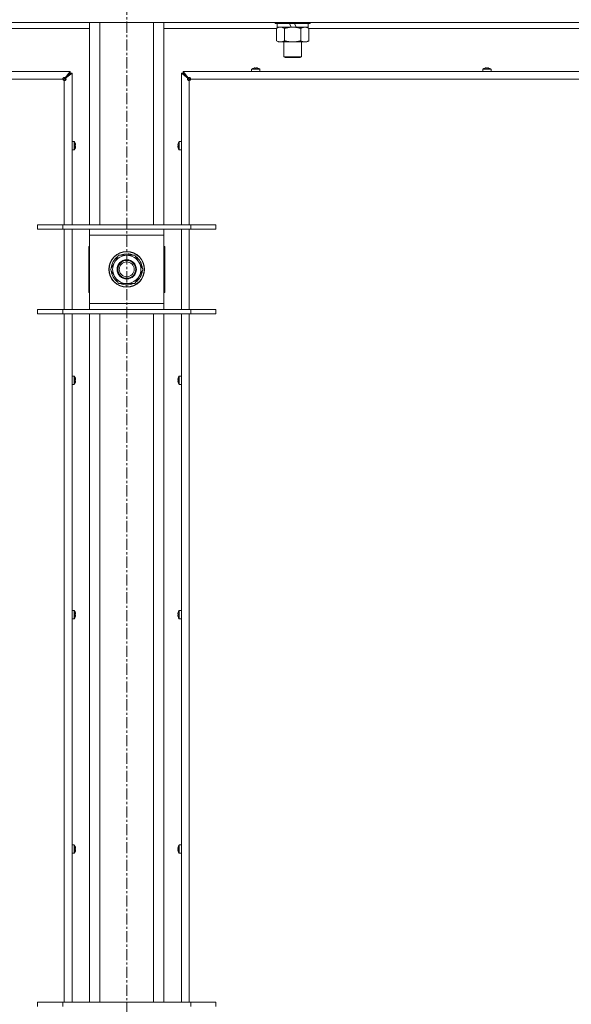
# Model space of a CAD drawing. Units: millimetres. Extents: x 0 to 29700, y -7 to 21000.
# Drawn here: x 19931 to 20302, y 14966 to 15628 of the extents above; entities that cross this region are included whole.
import ezdxf

# ---------------------------------------------------------------- set-up
doc = ezdxf.new("R2010")
doc.units = ezdxf.units.MM
doc.linetypes.add('K5LT_AXLED', pattern=[12, 7.5, -1.5, 1.5, -1.5])
doc.linetypes.add('K5LT_THIN', pattern=[0])
for name, color, linetype, true_color in [('OSI', 2, 'Continuous', 0xffff00), ('R', 1, 'Continuous', 0xff0000), ('WELDING', 7, 'Continuous', 0xffffff)]:
    doc.layers.add(name, color=color, linetype=linetype, true_color=true_color)

msp = doc.modelspace()

# ---------------------------------------------------------------- linework, layer by layer
at = {"layer": 'OSI', "color": 30, "linetype": 'K5LT_AXLED', "lineweight": 18, "true_color": 0xff8000}
msp.add_line((20002.64, 18002.85), (20002.64, 12954.85), dxfattribs=at)
at = {"layer": 'R', "color": 7, "linetype": 'K5LT_THIN', "lineweight": 18}
for p, q in [((20664.64, 15626.15), (19340.64, 15626.15)), ((19977.64, 15622.15), (19902, 15622.15)), ((19977.64, 15490.15), (19977.64, 15626.15)), ((19984.64, 15490.15), (19984.64, 15626.15)), ((20020.64, 15490.15), (20020.64, 15626.15)), ((20027.64, 15490.15), (20027.64, 15626.15)), ((20103.27, 15622.15), (20027.64, 15622.15)), ((20102.24, 15626.15), (20102.24, 15625.95)), ((20126.24, 15625.95), (20102.24, 15625.95)), ((20102.24, 15625.95), (20102.41, 15625.65)), ((20126.06, 15625.65), (20102.41, 15625.65)), ((20103.27, 15622.3), (20104.74, 15623.15)), ((20103.27, 15622.3), (20103.27, 15614)), ((20103.74, 15625.65), (20103.74, 15623.15)), ((20113.22, 15623.15), (20103.74, 15623.15)), ((20108.75, 15622.3), (20108.75, 15614)), ((20113.22, 15623.15), (20112.06, 15625.65)), ((20113.22, 15623.15), (20114.24, 15623.15)), ((20114.24, 15623.15), (20116.53, 15623.15)), ((20116.53, 15623.15), (20115.37, 15625.65)), ((20124.74, 15623.15), (20116.53, 15623.15)), ((20119.72, 15622.3), (20119.72, 15614)), ((20125.2, 15622.3), (20123.74, 15623.15)), ((20124.74, 15625.65), (20124.74, 15623.15)), ((20125.2, 15622.3), (20125.2, 15614)), ((20326.47, 15622.15), (20125.2, 15622.15)), ((20126.24, 15625.95), (20126.06, 15625.65)), ((20126.24, 15626.15), (20126.24, 15625.95)), ((20103.27, 15614), (20104.74, 15613.15)), ((20114.24, 15613.15), (20104.74, 15613.15)), ((20108.24, 15613.15), (20108.24, 15603.22)), ((20123.74, 15613.15), (20114.24, 15613.15)), ((20120.24, 15613.15), (20120.24, 15603.22)), ((20125.2, 15614), (20123.74, 15613.15)), ((20120.24, 15603.22), (20108.24, 15603.22)), ((20108.24, 15603.22), (20109.24, 15602.65)), ((20119.24, 15602.65), (20109.24, 15602.65)), ((20120.24, 15603.22), (20119.24, 15602.65)), ((20088.09, 15595.55), (20088.09, 15595.56)), ((20089.09, 15595.55), (20089.07, 15595.65)), ((20089.8, 15595.65), (20089.78, 15595.55)), ((20090.78, 15595.56), (20090.78, 15595.55)), ((20243.56, 15595.55), (20243.55, 15595.56)), ((20244.56, 15595.55), (20244.54, 15595.65)), ((20245.26, 15595.65), (20245.25, 15595.55)), ((20246.25, 15595.56), (20246.24, 15595.55)), ((19400.64, 15593.35), (19964.64, 15593.35)), ((19960.64, 15588.15), (19964.64, 15592.15)), ((19960.64, 15588.15), (19964.64, 15592.15)), ((19961.3, 15589.02), (19964.64, 15593.35)), ((19964.64, 15592.15), (19961.3, 15588.82)), ((19961.3, 15588.82), (19964.64, 15592.15)), ((19961.3, 15589.02), (19961.3, 15588.82)), ((19961.5, 15588.82), (19961.3, 15588.82)), ((19965.84, 15592.15), (19961.5, 15588.82)), ((19964.64, 15593.35), (19964.64, 15592.15)), ((19964.64, 15592.15), (19965.84, 15592.15)), ((19965.84, 15592.15), (19965.84, 15490.15)), ((20043.77, 15588.82), (20039.44, 15592.15)), ((20039.44, 15592.15), (20040.64, 15592.15)), ((20039.44, 15490.15), (20039.44, 15592.15)), ((20040.64, 15593.35), (20604.64, 15593.35)), ((20040.64, 15593.35), (20043.97, 15589.02)), ((20040.64, 15592.15), (20040.64, 15593.35)), ((20044.64, 15588.15), (20040.64, 15592.15)), ((20044.64, 15588.15), (20040.64, 15592.15)), ((20040.64, 15592.15), (20043.97, 15588.82)), ((20043.97, 15588.82), (20040.64, 15592.15)), ((20043.77, 15588.82), (20043.97, 15588.82)), ((20043.97, 15589.02), (20043.97, 15588.82)), ((20086.64, 15594.78), (20086.64, 15593.35)), ((20092.24, 15594.78), (20086.64, 15594.78)), ((20092.24, 15593.35), (20086.64, 15593.35)), ((20092.14, 15594.95), (20086.73, 15594.95)), ((20092.24, 15594.78), (20092.24, 15593.35)), ((20242.1, 15594.78), (20242.1, 15593.35)), ((20247.7, 15594.78), (20242.1, 15594.78)), ((20247.7, 15593.35), (20242.1, 15593.35)), ((20247.61, 15594.95), (20242.19, 15594.95)), ((20247.7, 15594.78), (20247.7, 15593.35)), ((19959.64, 15588.15), (19405.64, 15588.15)), ((19960.64, 15588.15), (19959.64, 15588.15)), ((19959.93, 15587.44), (19960.64, 15588.15)), ((19959.93, 15587.44), (19960.64, 15588.15)), ((19960.64, 15587.15), (19960.64, 15588.15)), ((19960.64, 15490.15), (19960.64, 15587.15)), ((20045.34, 15587.44), (20044.64, 15588.15)), ((20045.34, 15587.44), (20044.64, 15588.15)), ((20044.64, 15588.15), (20044.64, 15587.15)), ((20045.64, 15588.15), (20044.64, 15588.15)), ((20044.64, 15587.15), (20044.64, 15490.15)), ((20599.64, 15588.15), (20045.64, 15588.15)), ((19967.27, 15546.15), (19965.84, 15546.15)), ((19965.84, 15540.55), (19965.84, 15546.15)), ((19967.27, 15540.55), (19967.27, 15546.15)), ((19967.44, 15540.64), (19967.44, 15546.06)), ((19968.04, 15544.69), (19968.05, 15544.69)), ((19968.04, 15543.69), (19968.14, 15543.71)), ((19968.14, 15542.99), (19968.04, 15543)), ((20037.13, 15543.71), (20037.23, 15543.69)), ((20037.23, 15543), (20037.13, 15542.99)), ((20037.22, 15544.69), (20037.23, 15544.69)), ((20037.83, 15546.06), (20037.83, 15540.64)), ((20038, 15546.15), (20039.44, 15546.15)), ((20038, 15546.15), (20038, 15540.55)), ((20039.44, 15546.15), (20039.44, 15540.55)), ((19967.27, 15540.55), (19965.84, 15540.55)), ((19968.05, 15542), (19968.04, 15542)), ((20037.23, 15542), (20037.22, 15542)), ((20038, 15540.55), (20039.44, 15540.55)), ((19942.64, 15490.15), (19959.64, 15490.15)), ((19942.64, 15487.15), (19942.64, 15490.15)), ((19959.64, 15490.15), (20045.64, 15490.15)), ((19959.64, 15487.15), (19959.64, 15490.15)), ((20045.64, 15490.15), (20062.64, 15490.15)), ((20045.64, 15487.15), (20045.64, 15490.15)), ((20062.64, 15487.15), (20062.64, 15490.15)), ((19942.64, 15487.15), (19959.64, 15487.15)), ((19959.64, 15487.15), (20045.64, 15487.15)), ((19960.64, 15433.15), (19960.64, 15487.15)), ((19965.84, 15487.15), (19965.84, 15433.15)), ((19977.64, 15483.15), (19977.64, 15487.15)), ((19977.64, 15437.15), (19977.64, 15483.15)), ((20027.64, 15483.15), (19977.64, 15483.15)), ((20027.64, 15487.15), (20027.64, 15483.15)), ((20027.64, 15483.15), (20027.64, 15437.15)), ((20039.44, 15433.15), (20039.44, 15487.15)), ((20044.64, 15487.15), (20044.64, 15433.15)), ((20045.64, 15487.15), (20062.64, 15487.15)), ((19977.64, 15475.65), (19977.14, 15475.65)), ((19977.14, 15475.65), (19977.14, 15444.65)), ((19991.67, 15460.15), (19997.15, 15469.65)), ((19997.15, 15469.65), (20008.12, 15469.65)), ((20001.5, 15469.65), (20001.5, 15470.59)), ((20003.65, 15470.6), (20003.65, 15469.65)), ((20004.81, 15470.42), (20004.81, 15469.65)), ((20008.12, 15469.65), (20010.86, 15464.9)), ((20028.14, 15475.65), (20027.64, 15475.65)), ((20028.14, 15444.65), (20028.14, 15475.65)), ((20010.86, 15464.9), (20013.6, 15460.15)), ((19994.41, 15455.4), (19991.67, 15460.15)), ((20013.6, 15460.15), (20008.12, 15450.65)), ((19997.15, 15450.65), (19994.41, 15455.4)), ((20008.12, 15450.65), (19997.15, 15450.65)), ((19977.14, 15444.65), (19977.64, 15444.65)), ((20027.64, 15444.65), (20028.14, 15444.65)), ((19977.64, 15433.15), (19977.64, 15437.15)), ((19977.64, 15437.15), (20027.64, 15437.15)), ((20027.64, 15437.15), (20027.64, 15433.15)), ((19959.64, 15433.15), (19942.64, 15433.15)), ((19942.64, 15433.15), (19942.64, 15430.15)), ((19959.64, 15430.15), (19942.64, 15430.15)), ((20045.64, 15433.15), (19959.64, 15433.15)), ((19959.64, 15433.15), (19959.64, 15430.15)), ((20045.64, 15430.15), (19959.64, 15430.15)), ((19960.64, 14967.15), (19960.64, 15430.15)), ((19965.84, 15430.15), (19965.84, 14967.15)), ((19977.64, 14967.15), (19977.64, 15430.15)), ((19984.64, 14967.15), (19984.64, 15430.15)), ((20020.64, 14967.15), (20020.64, 15430.15)), ((20027.64, 14967.15), (20027.64, 15430.15)), ((20039.44, 14967.15), (20039.44, 15430.15)), ((20044.64, 15430.15), (20044.64, 14967.15)), ((20045.64, 15433.15), (20045.64, 15430.15)), ((20062.64, 15433.15), (20045.64, 15433.15)), ((20062.64, 15430.15), (20045.64, 15430.15)), ((20062.64, 15433.15), (20062.64, 15430.15)), ((19967.27, 15388.38), (19965.84, 15388.38)), ((19965.84, 15382.78), (19965.84, 15388.38)), ((19967.27, 15382.78), (19967.27, 15388.38)), ((19967.44, 15382.87), (19967.44, 15388.29)), ((19968.04, 15386.92), (19968.05, 15386.93)), ((19968.04, 15385.93), (19968.14, 15385.94)), ((19968.14, 15385.22), (19968.04, 15385.24)), ((19968.05, 15384.24), (19968.04, 15384.24)), ((20037.13, 15385.94), (20037.23, 15385.93)), ((20037.23, 15385.24), (20037.13, 15385.22)), ((20037.22, 15386.93), (20037.23, 15386.92)), ((20037.23, 15384.24), (20037.22, 15384.24)), ((20037.83, 15388.29), (20037.83, 15382.87)), ((20038, 15388.38), (20039.44, 15388.38)), ((20038, 15388.38), (20038, 15382.78)), ((20039.44, 15388.38), (20039.44, 15382.78)), ((19967.27, 15382.78), (19965.84, 15382.78)), ((20038, 15382.78), (20039.44, 15382.78)), ((19967.27, 15230.62), (19965.84, 15230.62)), ((19965.84, 15225.02), (19965.84, 15230.62)), ((19967.27, 15225.02), (19965.84, 15225.02)), ((19967.27, 15225.02), (19967.27, 15230.62)), ((19967.44, 15225.11), (19967.44, 15230.53)), ((19968.04, 15229.16), (19968.05, 15229.17)), ((19968.04, 15228.17), (19968.14, 15228.18)), ((19968.14, 15227.46), (19968.04, 15227.47)), ((19968.05, 15226.47), (19968.04, 15226.48)), ((20037.13, 15228.18), (20037.23, 15228.17)), ((20037.23, 15227.47), (20037.13, 15227.46)), ((20037.22, 15229.17), (20037.23, 15229.16)), ((20037.23, 15226.48), (20037.22, 15226.47)), ((20037.83, 15230.53), (20037.83, 15225.11)), ((20038, 15230.62), (20039.44, 15230.62)), ((20038, 15230.62), (20038, 15225.02)), ((20038, 15225.02), (20039.44, 15225.02)), ((20039.44, 15230.62), (20039.44, 15225.02)), ((19967.27, 15072.86), (19965.84, 15072.86)), ((19965.84, 15067.26), (19965.84, 15072.86)), ((19967.27, 15067.26), (19967.27, 15072.86)), ((19967.44, 15067.35), (19967.44, 15072.76)), ((20037.83, 15072.76), (20037.83, 15067.35)), ((20038, 15072.86), (20039.44, 15072.86)), ((20038, 15072.86), (20038, 15067.26)), ((20039.44, 15072.86), (20039.44, 15067.26)), ((19967.27, 15067.26), (19965.84, 15067.26)), ((19968.04, 15071.4), (19968.05, 15071.4)), ((19968.04, 15070.4), (19968.14, 15070.42)), ((19968.14, 15069.7), (19968.04, 15069.71)), ((19968.05, 15068.71), (19968.04, 15068.71)), ((20037.13, 15070.42), (20037.23, 15070.4)), ((20037.23, 15069.71), (20037.13, 15069.7)), ((20037.22, 15071.4), (20037.23, 15071.4)), ((20037.23, 15068.71), (20037.22, 15068.71)), ((20038, 15067.26), (20039.44, 15067.26)), ((19942.64, 14967.15), (19959.64, 14967.15)), ((19942.64, 14964.15), (19942.64, 14967.15)), ((19959.64, 14967.15), (20045.64, 14967.15)), ((19959.64, 14964.15), (19959.64, 14967.15)), ((20045.64, 14967.15), (20062.64, 14967.15)), ((20045.64, 14964.15), (20045.64, 14967.15)), ((20062.64, 14964.15), (20062.64, 14967.15))]:
    msp.add_line(p, q, dxfattribs=at)
for radius in [12, 11.83, 6.5, 6, 5]:
    msp.add_circle((20002.64, 15460.15), radius, dxfattribs=at)
for centre, radius, start, end in [((20089.44, 15590.75), 5, 105.63841, 122.79717), ((20089.44, 15590.75), 5, 57.20283, 74.36159), ((20244.9, 15590.75), 5, 105.63841, 122.79717), ((20244.9, 15590.75), 5, 57.20283, 74.36159), ((20086.84, 15594.78), 0.2, 122.79717, 180), ((20092.04, 15594.78), 0.2, 0, 57.20283), ((20242.3, 15594.78), 0.2, 122.79717, 180), ((20247.5, 15594.78), 0.2, 0, 57.20283), ((19960.64, 15588.15), 1, 180, 270), ((20044.64, 15588.15), 1, 270, 0), ((19967.27, 15545.95), 0.2, 32.79717, 90), ((19963.24, 15543.35), 5, 15.63841, 32.79717), ((20042.04, 15543.35), 5, 147.20283, 164.36159), ((20038, 15545.95), 0.2, 90, 147.20283), ((19967.27, 15540.75), 0.2, 270, 327.20283), ((19963.24, 15543.35), 5, 327.20283, 344.36159), ((20042.04, 15543.35), 5, 195.63841, 212.79717), ((20038, 15540.75), 0.2, 212.79717, 270), ((20002.64, 15460.15), 9.5, 30, 210), ((20002.64, 15460.15), 10.5, 96.18948, 115.20877), ((20002.64, 15460.15), 10.5, 78.02798, 84.46761), ((20002.64, 15460.15), 10.5, 64.79123, 78.02798), ((20002.64, 15460.15), 10.5, 124.79123, 175.20877), ((20002.64, 15460.15), 9.5, 210, 30), ((20002.64, 15460.15), 10.5, 4.79123, 55.20877), ((20002.64, 15460.15), 10.5, 184.79123, 235.20877), ((20002.64, 15460.15), 10.5, 304.79123, 355.20877), ((20002.64, 15460.15), 10.5, 244.79123, 295.20877), ((19967.27, 15388.18), 0.2, 32.79717, 90), ((19963.24, 15385.58), 5, 15.63841, 32.79717), ((19963.24, 15385.58), 5, 327.20283, 344.36159), ((20042.04, 15385.58), 5, 147.20283, 164.36159), ((20042.04, 15385.58), 5, 195.63841, 212.79717), ((20038, 15388.18), 0.2, 90, 147.20283), ((19967.27, 15382.98), 0.2, 270, 327.20283), ((20038, 15382.98), 0.2, 212.79717, 270), ((19967.27, 15230.42), 0.2, 32.79717, 90), ((19967.27, 15225.22), 0.2, 270, 327.20283), ((19963.24, 15227.82), 5, 15.63841, 32.79717), ((19963.24, 15227.82), 5, 327.20283, 344.36159), ((20042.04, 15227.82), 5, 147.20283, 164.36159), ((20042.04, 15227.82), 5, 195.63841, 212.79717), ((20038, 15230.42), 0.2, 90, 147.20283), ((20038, 15225.22), 0.2, 212.79717, 270), ((19967.27, 15072.66), 0.2, 32.79717, 90), ((19963.24, 15070.06), 5, 15.63841, 32.79717), ((20042.04, 15070.06), 5, 147.20283, 164.36159), ((20038, 15072.66), 0.2, 90, 147.20283), ((19967.27, 15067.46), 0.2, 270, 327.20283), ((19963.24, 15070.06), 5, 327.20283, 344.36159), ((20042.04, 15070.06), 5, 195.63841, 212.79717), ((20038, 15067.46), 0.2, 212.79717, 270)]:
    msp.add_arc(centre, radius, start, end, dxfattribs=at)
for centre, major_axis, ratio, start_param, end_param in [((20089.44, 15590.8), (-4.99, 0), 0.989534, 4.899268, 4.984755), ((20089.44, 15590.8), (-4.99, 0), 0.989534, 4.899268, 4.984755), ((20089.44, 15591.33), (-4.86, 0), 0.870724, 4.640976, 4.783802), ((20089.44, 15591.33), (-4.86, 0), 0.870724, 4.712389, 4.783802), ((20089.44, 15591.33), (-4.86, 0), 0.870724, 4.640976, 4.712389), ((20089.44, 15590.8), (-4.99, 0), 0.989534, 4.440023, 4.52551), ((20089.44, 15590.8), (-4.99, 0), 0.989534, 4.440023, 4.52551), ((20244.9, 15590.8), (-4.99, 0), 0.989534, 4.899268, 4.984755), ((20244.9, 15590.8), (-4.99, 0), 0.989534, 4.899268, 4.984755), ((20244.9, 15591.33), (-4.86, 0), 0.870724, 4.640976, 4.783802), ((20244.9, 15591.33), (-4.86, 0), 0.870724, 4.712389, 4.783802), ((20244.9, 15591.33), (-4.86, 0), 0.870724, 4.640976, 4.712389), ((20244.9, 15590.8), (-4.99, 0), 0.989534, 4.440023, 4.52551), ((20244.9, 15590.8), (-4.99, 0), 0.989534, 4.440023, 4.52551), ((19963.29, 15543.35), (0, 4.99), 0.989534, 4.899268, 4.984755), ((19963.29, 15543.35), (0, 4.99), 0.989534, 4.899268, 4.984755), ((19963.82, 15543.35), (0, 4.86), 0.870724, 4.712389, 4.783802), ((19963.82, 15543.35), (0, 4.86), 0.870724, 4.640976, 4.783802), ((19963.82, 15543.35), (0, 4.86), 0.870724, 4.640976, 4.712389), ((19963.29, 15543.35), (0, 4.99), 0.989534, 4.440023, 4.52551), ((19963.29, 15543.35), (0, 4.99), 0.989534, 4.440023, 4.52551), ((20041.98, 15543.35), (0, -4.99), 0.989534, 4.440023, 4.52551), ((20041.98, 15543.35), (0, -4.99), 0.989534, 4.440023, 4.52551), ((20041.98, 15543.35), (0, -4.99), 0.989534, 4.899268, 4.984755), ((20041.98, 15543.35), (0, -4.99), 0.989534, 4.899268, 4.984755), ((20041.45, 15543.35), (0, -4.86), 0.870724, 4.640976, 4.783802), ((20041.45, 15543.35), (0, -4.86), 0.870724, 4.640976, 4.712389), ((20041.45, 15543.35), (0, -4.86), 0.870724, 4.712389, 4.783802), ((19963.29, 15385.58), (0, 4.99), 0.989534, 4.899268, 4.984755), ((19963.29, 15385.58), (0, 4.99), 0.989534, 4.899268, 4.984755), ((19963.82, 15385.58), (0, 4.86), 0.870724, 4.712389, 4.783802), ((19963.82, 15385.58), (0, 4.86), 0.870724, 4.640976, 4.783802), ((19963.82, 15385.58), (0, 4.86), 0.870724, 4.640976, 4.712389), ((19963.29, 15385.58), (0, 4.99), 0.989534, 4.440023, 4.52551), ((19963.29, 15385.58), (0, 4.99), 0.989534, 4.440023, 4.52551), ((20041.98, 15385.58), (0, -4.99), 0.989534, 4.440023, 4.52551), ((20041.98, 15385.58), (0, -4.99), 0.989534, 4.440023, 4.52551), ((20041.98, 15385.58), (0, -4.99), 0.989534, 4.899268, 4.984755), ((20041.98, 15385.58), (0, -4.99), 0.989534, 4.899268, 4.984755), ((20041.45, 15385.58), (0, -4.86), 0.870724, 4.640976, 4.783802), ((20041.45, 15385.58), (0, -4.86), 0.870724, 4.640976, 4.712389), ((20041.45, 15385.58), (0, -4.86), 0.870724, 4.712389, 4.783802), ((19963.29, 15227.82), (0, 4.99), 0.989534, 4.899268, 4.984755), ((19963.29, 15227.82), (0, 4.99), 0.989534, 4.899268, 4.984755), ((19963.82, 15227.82), (0, 4.86), 0.870724, 4.712389, 4.783802), ((19963.82, 15227.82), (0, 4.86), 0.870724, 4.640976, 4.783802), ((19963.82, 15227.82), (0, 4.86), 0.870724, 4.640976, 4.712389), ((19963.29, 15227.82), (0, 4.99), 0.989534, 4.440023, 4.52551), ((19963.29, 15227.82), (0, 4.99), 0.989534, 4.440023, 4.52551), ((20041.98, 15227.82), (0, -4.99), 0.989534, 4.440023, 4.52551), ((20041.98, 15227.82), (0, -4.99), 0.989534, 4.440023, 4.52551), ((20041.98, 15227.82), (0, -4.99), 0.989534, 4.899268, 4.984755), ((20041.98, 15227.82), (0, -4.99), 0.989534, 4.899268, 4.984755), ((20041.45, 15227.82), (0, -4.86), 0.870724, 4.640976, 4.783802), ((20041.45, 15227.82), (0, -4.86), 0.870724, 4.640976, 4.712389), ((20041.45, 15227.82), (0, -4.86), 0.870724, 4.712389, 4.783802), ((19963.29, 15070.06), (0, 4.99), 0.989534, 4.899268, 4.984755), ((19963.29, 15070.06), (0, 4.99), 0.989534, 4.899268, 4.984755), ((19963.82, 15070.06), (0, 4.86), 0.870724, 4.712389, 4.783802), ((19963.82, 15070.06), (0, 4.86), 0.870724, 4.640976, 4.783802), ((19963.82, 15070.06), (0, 4.86), 0.870724, 4.640976, 4.712389), ((19963.29, 15070.06), (0, 4.99), 0.989534, 4.440023, 4.52551), ((19963.29, 15070.06), (0, 4.99), 0.989534, 4.440023, 4.52551), ((20041.98, 15070.06), (0, -4.99), 0.989534, 4.440023, 4.52551), ((20041.98, 15070.06), (0, -4.99), 0.989534, 4.440023, 4.52551), ((20041.98, 15070.06), (0, -4.99), 0.989534, 4.899268, 4.984755), ((20041.98, 15070.06), (0, -4.99), 0.989534, 4.899268, 4.984755), ((20041.45, 15070.06), (0, -4.86), 0.870724, 4.640976, 4.783802), ((20041.45, 15070.06), (0, -4.86), 0.870724, 4.640976, 4.712389), ((20041.45, 15070.06), (0, -4.86), 0.870724, 4.712389, 4.783802)]:
    msp.add_ellipse(centre, major_axis=major_axis, ratio=ratio, start_param=start_param, end_param=end_param, dxfattribs=at)
at = {"layer": 'WELDING', "color": 7, "linetype": 'K5LT_THIN', "lineweight": 18}
for p, q in [((20103.8, 15622.58), (20103.27, 15622.3)), ((20104.71, 15622.95), (20103.8, 15622.58)), ((20105.63, 15623.13), (20104.71, 15622.95)), ((20106.01, 15623.15), (20105.63, 15623.13))]:
    msp.add_line(p, q, dxfattribs=at)
for points, knots in [([(20108.75, 15622.3), (20108.46, 15622.46), (20108.03, 15622.69), (20107.47, 15622.9), (20107.08, 15623.01), (20106.72, 15623.09), (20106.36, 15623.14), (20106.13, 15623.15), (20106.01, 15623.15)], [0, 0, 0, 0, 2.905563, 4.375924, 5.511195, 6.679161, 7.850161, 9, 9, 9, 9]), ([(20114.24, 15623.15), (20114.18, 15623.15), (20114.06, 15623.15), (20113.88, 15623.14), (20113.7, 15623.14), (20113.53, 15623.13), (20113.35, 15623.12), (20113.11, 15623.11), (20112.7, 15623.08), (20112.23, 15623.03), (20111.76, 15622.96), (20111.4, 15622.91), (20111.05, 15622.85), (20110.69, 15622.78), (20110.33, 15622.7), (20109.98, 15622.62), (20109.66, 15622.55), (20109.36, 15622.47), (20109.05, 15622.38), (20108.85, 15622.33), (20108.75, 15622.3)], [0, 0, 0, 0, 0.13683, 0.27366, 0.41049, 0.54732, 0.68415, 0.820981, 1.094641, 1.641961, 1.915621, 2.189281, 2.472595, 2.755908, 3.039221, 3.322535, 3.565256, 3.807977, 4.050698, 4.293419, 4.293419, 4.293419, 4.293419]), ([(20119.72, 15622.3), (20119.61, 15622.33), (20119.35, 15622.4), (20119.01, 15622.49), (20118.69, 15622.57), (20118.37, 15622.65), (20118.01, 15622.73), (20117.66, 15622.8), (20117.41, 15622.85), (20117.18, 15622.89), (20116.91, 15622.93), (20116.48, 15623), (20116.01, 15623.05), (20115.51, 15623.1), (20115.16, 15623.12), (20114.87, 15623.13), (20114.66, 15623.14), (20114.45, 15623.15), (20114.31, 15623.15), (20114.24, 15623.15)], [0, 0, 0, 0, 0.253231, 0.633077, 0.823001, 1.012924, 1.39277, 1.683866, 1.829413, 1.974961, 2.22598, 2.476999, 2.979038, 3.307633, 3.636228, 3.800526, 3.964824, 4.129121, 4.293419, 4.293419, 4.293419, 4.293419]), ([(20122.46, 15623.15), (20122.34, 15623.15), (20122.09, 15623.14), (20121.72, 15623.09), (20121.35, 15623), (20120.89, 15622.86), (20120.35, 15622.64), (20119.92, 15622.42), (20119.72, 15622.3)], [0, 0, 0, 0, 1.192024, 2.404251, 3.60809, 4.765234, 6.955738, 9, 9, 9, 9]), ([(20125.2, 15622.3), (20124.92, 15622.46), (20124.48, 15622.69), (20123.92, 15622.9), (20123.53, 15623.01), (20123.18, 15623.09), (20122.82, 15623.14), (20122.58, 15623.15), (20122.46, 15623.15)], [0, 0, 0, 0, 2.905563, 4.375924, 5.511195, 6.679161, 7.850161, 9, 9, 9, 9]), ([(20103.27, 15614), (20103.59, 15613.81), (20104.06, 15613.57), (20104.63, 15613.37), (20104.98, 15613.27), (20105.28, 15613.21), (20105.62, 15613.16), (20105.98, 15613.14), (20106.33, 15613.16), (20106.64, 15613.19), (20106.98, 15613.25), (20107.42, 15613.37), (20108.03, 15613.61), (20108.49, 15613.85), (20108.75, 15614)], [0, 0, 0, 0, 2.72415, 3.912285, 4.716446, 5.530362, 6.353984, 7.500189, 8.40607, 9.211142, 9.998759, 11.128707, 12.847273, 15, 15, 15, 15]), ([(20108.75, 15614), (20108.81, 15613.98), (20108.94, 15613.94), (20109.12, 15613.89), (20109.3, 15613.84), (20109.55, 15613.78), (20109.86, 15613.7), (20110.2, 15613.62), (20110.51, 15613.55), (20110.78, 15613.5), (20111.01, 15613.45), (20111.2, 15613.42), (20111.41, 15613.38), (20111.69, 15613.34), (20112.06, 15613.29), (20112.42, 15613.24), (20112.91, 15613.2), (20113.39, 15613.17), (20113.88, 15613.15), (20114.12, 15613.15), (20114.24, 15613.15)], [0, 0, 0, 0, 0.14736, 0.294719, 0.442079, 0.589439, 0.884158, 1.178877, 1.396237, 1.613598, 1.830958, 1.939638, 2.048318, 2.328827, 2.609337, 2.889846, 3.170356, 3.731374, 4.011884, 4.292393, 4.292393, 4.292393, 4.292393]), ([(20114.24, 15613.15), (20114.42, 15613.15), (20114.78, 15613.15), (20115.33, 15613.18), (20115.89, 15613.23), (20116.38, 15613.28), (20116.73, 15613.33), (20116.97, 15613.37), (20117.14, 15613.4), (20117.31, 15613.43), (20117.48, 15613.46), (20117.65, 15613.49), (20117.85, 15613.53), (20118.07, 15613.58), (20118.38, 15613.65), (20118.7, 15613.72), (20119.01, 15613.8), (20119.25, 15613.86), (20119.48, 15613.93), (20119.64, 15613.97), (20119.72, 15614)], [0, 0, 0, 0, 0.426692, 0.853385, 1.280077, 1.70677, 1.976977, 2.112081, 2.247185, 2.382289, 2.517392, 2.652496, 2.7876, 2.975699, 3.163798, 3.539996, 3.728096, 3.916195, 4.104294, 4.292393, 4.292393, 4.292393, 4.292393]), ([(20119.72, 15614), (20120.04, 15613.81), (20120.51, 15613.57), (20121.09, 15613.37), (20121.43, 15613.27), (20121.73, 15613.21), (20122.08, 15613.16), (20122.43, 15613.14), (20122.79, 15613.16), (20123.1, 15613.19), (20123.43, 15613.25), (20123.88, 15613.37), (20124.48, 15613.61), (20124.95, 15613.85), (20125.2, 15614)], [0, 0, 0, 0, 2.72415, 3.912285, 4.716446, 5.530362, 6.353984, 7.500189, 8.40607, 9.211142, 9.998759, 11.128707, 12.847273, 15, 15, 15, 15]), ([(19959.64, 15588.15), (19959.64, 15588.22), (19959.65, 15588.36), (19959.69, 15588.55), (19959.76, 15588.71), (19959.84, 15588.86), (19959.95, 15589), (19960.07, 15589.12), (19960.21, 15589.21), (19960.35, 15589.27), (19960.5, 15589.31), (19960.66, 15589.32), (19960.81, 15589.3), (19960.96, 15589.25), (19961.1, 15589.19), (19961.21, 15589.11), (19961.28, 15589.05), (19961.3, 15589.02)], [0, 0, 0, 0, 1.470866, 2.756302, 3.913126, 5.112062, 6.359704, 7.595701, 8.829867, 10.050416, 11.257472, 12.455125, 13.649414, 14.853025, 16.044355, 17.09644, 18, 18, 18, 18]), ([(19959.64, 15588.15), (19959.64, 15588.21), (19959.65, 15588.31), (19959.69, 15588.46), (19959.76, 15588.6), (19959.85, 15588.71), (19959.97, 15588.82), (19960.1, 15588.91), (19960.24, 15588.98), (19960.4, 15589.02), (19960.56, 15589.04), (19960.73, 15589.04), (19960.89, 15589.02), (19961.04, 15588.97), (19961.18, 15588.9), (19961.27, 15588.85), (19961.3, 15588.82)], [0, 0, 0, 0, 1.431968, 2.683968, 3.812303, 4.983484, 6.206496, 7.424194, 8.64762, 9.864829, 11.074261, 12.279315, 13.489232, 14.680729, 15.853079, 17, 17, 17, 17]), ([(19961.5, 15588.82), (19961.55, 15588.77), (19961.64, 15588.67), (19961.72, 15588.52), (19961.78, 15588.37), (19961.8, 15588.22), (19961.8, 15588.07), (19961.77, 15587.91), (19961.72, 15587.77), (19961.64, 15587.63), (19961.53, 15587.5), (19961.4, 15587.39), (19961.25, 15587.29), (19961.09, 15587.22), (19960.92, 15587.17), (19960.76, 15587.15), (19960.67, 15587.15), (19960.64, 15587.15)], [0, 0, 0, 0, 1.504505, 2.81434, 3.972756, 5.153591, 6.361741, 7.555487, 8.761047, 9.978755, 11.210245, 12.448996, 13.683637, 14.911265, 16.210718, 17.240384, 18, 18, 18, 18]), ([(19961.3, 15588.82), (19961.34, 15588.76), (19961.41, 15588.66), (19961.48, 15588.5), (19961.52, 15588.34), (19961.53, 15588.18), (19961.53, 15588.02), (19961.5, 15587.85), (19961.44, 15587.7), (19961.37, 15587.56), (19961.27, 15587.43), (19961.16, 15587.33), (19961.03, 15587.24), (19960.89, 15587.18), (19960.76, 15587.15), (19960.67, 15587.15), (19960.64, 15587.15)], [0, 0, 0, 0, 1.502176, 2.810833, 3.971347, 5.157416, 6.374463, 7.578465, 8.792784, 10.013189, 11.236206, 12.450171, 13.65881, 14.963383, 16.078753, 17, 17, 17, 17]), ([(20044.64, 15587.15), (20044.56, 15587.15), (20044.42, 15587.16), (20044.23, 15587.2), (20044.07, 15587.27), (20043.92, 15587.35), (20043.78, 15587.46), (20043.67, 15587.58), (20043.58, 15587.72), (20043.51, 15587.86), (20043.48, 15588.02), (20043.47, 15588.17), (20043.48, 15588.32), (20043.53, 15588.47), (20043.59, 15588.61), (20043.68, 15588.72), (20043.74, 15588.79), (20043.77, 15588.82)], [0, 0, 0, 0, 1.470867, 2.756302, 3.913126, 5.112062, 6.359704, 7.595701, 8.829867, 10.050416, 11.257472, 12.455125, 13.649414, 14.853025, 16.044355, 17.09644, 18, 18, 18, 18]), ([(20044.64, 15587.15), (20044.58, 15587.15), (20044.47, 15587.16), (20044.32, 15587.21), (20044.19, 15587.27), (20044.07, 15587.36), (20043.96, 15587.48), (20043.87, 15587.61), (20043.8, 15587.76), (20043.76, 15587.91), (20043.74, 15588.08), (20043.74, 15588.24), (20043.76, 15588.4), (20043.81, 15588.55), (20043.88, 15588.69), (20043.94, 15588.78), (20043.97, 15588.82)], [0, 0, 0, 0, 1.431968, 2.683968, 3.812303, 4.983484, 6.206496, 7.424194, 8.64762, 9.864829, 11.074261, 12.279315, 13.489232, 14.680729, 15.853079, 17, 17, 17, 17]), ([(20043.97, 15589.02), (20044.01, 15589.07), (20044.11, 15589.15), (20044.26, 15589.23), (20044.41, 15589.29), (20044.56, 15589.31), (20044.72, 15589.31), (20044.87, 15589.28), (20045.02, 15589.23), (20045.16, 15589.15), (20045.28, 15589.04), (20045.4, 15588.91), (20045.49, 15588.76), (20045.56, 15588.6), (20045.61, 15588.43), (20045.63, 15588.27), (20045.64, 15588.18), (20045.64, 15588.15)], [0, 0, 0, 0, 1.504505, 2.81434, 3.972756, 5.153591, 6.361741, 7.555487, 8.761047, 9.978755, 11.210245, 12.448996, 13.683637, 14.911265, 16.210718, 17.240384, 18, 18, 18, 18]), ([(20043.97, 15588.82), (20044.02, 15588.86), (20044.12, 15588.92), (20044.28, 15588.99), (20044.44, 15589.03), (20044.6, 15589.05), (20044.77, 15589.04), (20044.93, 15589.01), (20045.08, 15588.95), (20045.22, 15588.88), (20045.35, 15588.78), (20045.45, 15588.67), (20045.54, 15588.54), (20045.6, 15588.4), (20045.63, 15588.27), (20045.64, 15588.18), (20045.64, 15588.15)], [0, 0, 0, 0, 1.502176, 2.810833, 3.971347, 5.157416, 6.374463, 7.578465, 8.792784, 10.013189, 11.236206, 12.450171, 13.65881, 14.963383, 16.078753, 17, 17, 17, 17])]:
    msp.add_open_spline(points, degree=3, knots=knots, dxfattribs=at)
for points in [[(20088.51, 15595.65), (20088.65, 15595.67), (20088.79, 15595.69), (20088.94, 15595.7)], [(20088.94, 15595.7), (20088.79, 15595.69), (20088.65, 15595.67), (20088.51, 15595.65)], [(20089.07, 15595.65), (20089.03, 15595.67), (20088.98, 15595.69), (20088.94, 15595.7)], [(20088.94, 15595.7), (20088.98, 15595.69), (20089.03, 15595.67), (20089.07, 15595.65)], [(20089.8, 15595.65), (20089.84, 15595.67), (20089.89, 15595.69), (20089.93, 15595.7)], [(20089.93, 15595.7), (20089.89, 15595.69), (20089.84, 15595.67), (20089.8, 15595.65)], [(20089.93, 15595.7), (20090.08, 15595.69), (20090.22, 15595.67), (20090.36, 15595.65)], [(20090.36, 15595.65), (20090.22, 15595.67), (20090.08, 15595.69), (20089.93, 15595.7)], [(20243.98, 15595.65), (20244.12, 15595.67), (20244.26, 15595.69), (20244.41, 15595.7)], [(20244.41, 15595.7), (20244.26, 15595.69), (20244.12, 15595.67), (20243.98, 15595.65)], [(20244.54, 15595.65), (20244.49, 15595.67), (20244.45, 15595.69), (20244.41, 15595.7)], [(20244.41, 15595.7), (20244.45, 15595.69), (20244.49, 15595.67), (20244.54, 15595.65)], [(20245.26, 15595.65), (20245.31, 15595.67), (20245.35, 15595.69), (20245.4, 15595.7)], [(20245.4, 15595.7), (20245.35, 15595.69), (20245.31, 15595.67), (20245.26, 15595.65)], [(20245.4, 15595.7), (20245.54, 15595.69), (20245.69, 15595.67), (20245.83, 15595.65)], [(20245.83, 15595.65), (20245.69, 15595.67), (20245.54, 15595.69), (20245.4, 15595.7)], [(19968.14, 15544.27), (19968.16, 15544.13), (19968.18, 15543.99), (19968.19, 15543.84)], [(19968.19, 15543.84), (19968.18, 15543.99), (19968.16, 15544.13), (19968.14, 15544.27)], [(19968.14, 15543.71), (19968.16, 15543.75), (19968.18, 15543.8), (19968.19, 15543.84)], [(19968.19, 15543.84), (19968.18, 15543.8), (19968.16, 15543.75), (19968.14, 15543.71)], [(19968.14, 15542.99), (19968.16, 15542.94), (19968.18, 15542.89), (19968.19, 15542.85)], [(19968.19, 15542.85), (19968.18, 15542.89), (19968.16, 15542.94), (19968.14, 15542.99)], [(19968.19, 15542.85), (19968.18, 15542.71), (19968.16, 15542.56), (19968.14, 15542.42)], [(19968.14, 15542.42), (19968.16, 15542.56), (19968.18, 15542.71), (19968.19, 15542.85)], [(20037.08, 15543.84), (20037.09, 15543.99), (20037.11, 15544.13), (20037.13, 15544.27)], [(20037.13, 15544.27), (20037.11, 15544.13), (20037.09, 15543.99), (20037.08, 15543.84)], [(20037.13, 15543.71), (20037.11, 15543.75), (20037.09, 15543.8), (20037.08, 15543.84)], [(20037.08, 15543.84), (20037.09, 15543.8), (20037.11, 15543.75), (20037.13, 15543.71)], [(20037.13, 15542.99), (20037.11, 15542.94), (20037.09, 15542.89), (20037.08, 15542.85)], [(20037.08, 15542.85), (20037.09, 15542.89), (20037.11, 15542.94), (20037.13, 15542.99)], [(20037.13, 15542.42), (20037.11, 15542.56), (20037.09, 15542.71), (20037.08, 15542.85)], [(20037.08, 15542.85), (20037.09, 15542.71), (20037.11, 15542.56), (20037.13, 15542.42)], [(19968.14, 15386.51), (19968.16, 15386.37), (19968.18, 15386.22), (19968.19, 15386.08)], [(19968.19, 15386.08), (19968.18, 15386.22), (19968.16, 15386.37), (19968.14, 15386.51)], [(19968.14, 15385.94), (19968.16, 15385.99), (19968.18, 15386.03), (19968.19, 15386.08)], [(19968.19, 15386.08), (19968.18, 15386.03), (19968.16, 15385.99), (19968.14, 15385.94)], [(19968.14, 15385.22), (19968.16, 15385.18), (19968.18, 15385.13), (19968.19, 15385.09)], [(19968.19, 15385.09), (19968.18, 15385.13), (19968.16, 15385.18), (19968.14, 15385.22)], [(19968.19, 15385.09), (19968.18, 15384.94), (19968.16, 15384.8), (19968.14, 15384.66)], [(19968.14, 15384.66), (19968.16, 15384.8), (19968.18, 15384.94), (19968.19, 15385.09)], [(20037.08, 15386.08), (20037.09, 15386.22), (20037.11, 15386.37), (20037.13, 15386.51)], [(20037.13, 15386.51), (20037.11, 15386.37), (20037.09, 15386.22), (20037.08, 15386.08)], [(20037.13, 15385.94), (20037.11, 15385.99), (20037.09, 15386.03), (20037.08, 15386.08)], [(20037.08, 15386.08), (20037.09, 15386.03), (20037.11, 15385.99), (20037.13, 15385.94)], [(20037.13, 15385.22), (20037.11, 15385.18), (20037.09, 15385.13), (20037.08, 15385.09)], [(20037.08, 15385.09), (20037.09, 15385.13), (20037.11, 15385.18), (20037.13, 15385.22)], [(20037.13, 15384.66), (20037.11, 15384.8), (20037.09, 15384.94), (20037.08, 15385.09)], [(20037.08, 15385.09), (20037.09, 15384.94), (20037.11, 15384.8), (20037.13, 15384.66)], [(19968.14, 15228.75), (19968.16, 15228.6), (19968.18, 15228.46), (19968.19, 15228.31)], [(19968.19, 15228.31), (19968.18, 15228.46), (19968.16, 15228.6), (19968.14, 15228.75)], [(19968.14, 15228.18), (19968.16, 15228.23), (19968.18, 15228.27), (19968.19, 15228.31)], [(19968.19, 15228.31), (19968.18, 15228.27), (19968.16, 15228.23), (19968.14, 15228.18)], [(19968.14, 15227.46), (19968.16, 15227.41), (19968.18, 15227.37), (19968.19, 15227.32)], [(19968.19, 15227.32), (19968.18, 15227.37), (19968.16, 15227.41), (19968.14, 15227.46)], [(19968.19, 15227.32), (19968.18, 15227.18), (19968.16, 15227.04), (19968.14, 15226.89)], [(19968.14, 15226.89), (19968.16, 15227.04), (19968.18, 15227.18), (19968.19, 15227.32)], [(20037.08, 15228.31), (20037.09, 15228.46), (20037.11, 15228.6), (20037.13, 15228.75)], [(20037.13, 15228.75), (20037.11, 15228.6), (20037.09, 15228.46), (20037.08, 15228.31)], [(20037.13, 15228.18), (20037.11, 15228.23), (20037.09, 15228.27), (20037.08, 15228.31)], [(20037.08, 15228.31), (20037.09, 15228.27), (20037.11, 15228.23), (20037.13, 15228.18)], [(20037.13, 15227.46), (20037.11, 15227.41), (20037.09, 15227.37), (20037.08, 15227.32)], [(20037.08, 15227.32), (20037.09, 15227.37), (20037.11, 15227.41), (20037.13, 15227.46)], [(20037.13, 15226.89), (20037.11, 15227.04), (20037.09, 15227.18), (20037.08, 15227.32)], [(20037.08, 15227.32), (20037.09, 15227.18), (20037.11, 15227.04), (20037.13, 15226.89)], [(19968.14, 15070.98), (19968.16, 15070.84), (19968.18, 15070.7), (19968.19, 15070.55)], [(19968.19, 15070.55), (19968.18, 15070.7), (19968.16, 15070.84), (19968.14, 15070.98)], [(19968.14, 15070.42), (19968.16, 15070.46), (19968.18, 15070.51), (19968.19, 15070.55)], [(19968.19, 15070.55), (19968.18, 15070.51), (19968.16, 15070.46), (19968.14, 15070.42)], [(19968.14, 15069.7), (19968.16, 15069.65), (19968.18, 15069.6), (19968.19, 15069.56)], [(19968.19, 15069.56), (19968.18, 15069.6), (19968.16, 15069.65), (19968.14, 15069.7)], [(19968.19, 15069.56), (19968.18, 15069.42), (19968.16, 15069.27), (19968.14, 15069.13)], [(19968.14, 15069.13), (19968.16, 15069.27), (19968.18, 15069.42), (19968.19, 15069.56)], [(20037.08, 15070.55), (20037.09, 15070.7), (20037.11, 15070.84), (20037.13, 15070.98)], [(20037.13, 15070.98), (20037.11, 15070.84), (20037.09, 15070.7), (20037.08, 15070.55)], [(20037.13, 15070.42), (20037.11, 15070.46), (20037.09, 15070.51), (20037.08, 15070.55)], [(20037.08, 15070.55), (20037.09, 15070.51), (20037.11, 15070.46), (20037.13, 15070.42)], [(20037.13, 15069.7), (20037.11, 15069.65), (20037.09, 15069.6), (20037.08, 15069.56)], [(20037.08, 15069.56), (20037.09, 15069.6), (20037.11, 15069.65), (20037.13, 15069.7)], [(20037.13, 15069.13), (20037.11, 15069.27), (20037.09, 15069.42), (20037.08, 15069.56)], [(20037.08, 15069.56), (20037.09, 15069.42), (20037.11, 15069.27), (20037.13, 15069.13)]]:
    msp.add_open_spline(points, degree=3, dxfattribs=at)

doc.saveas('drawing.dxf')
